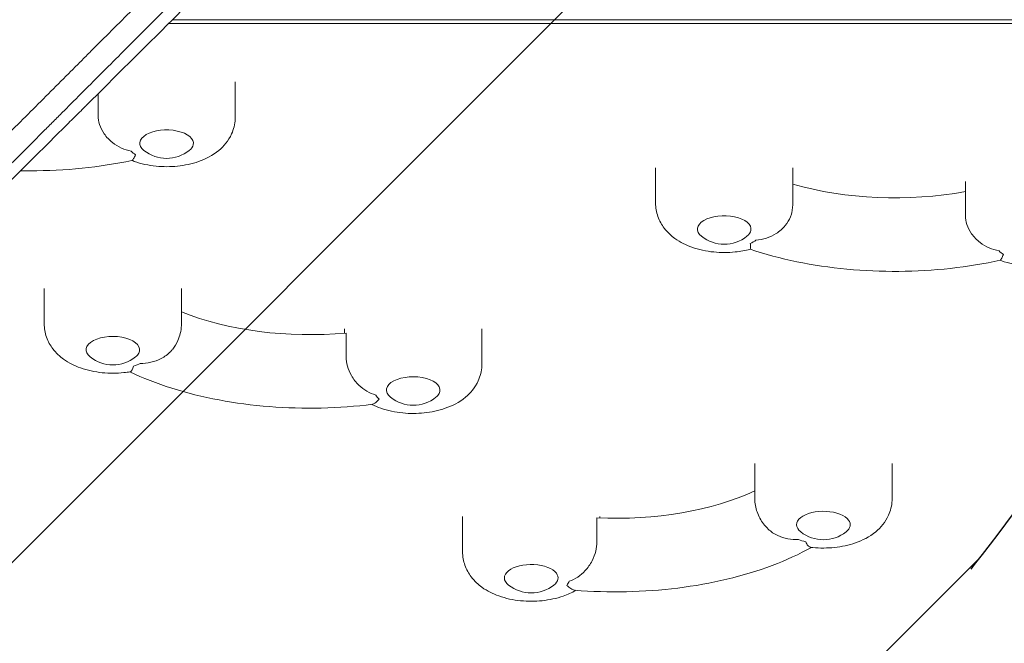
# Model space of a CAD drawing. Units: millimetres. Extents: x -3351 to 3092, y -1959 to 2633.
# Drawn here: x 333 to 792, y -321 to -31 of the extents above; entities that cross this region are included whole.
import ezdxf

# ---------------------------------------------------------------- set-up
doc = ezdxf.new("R2010")
doc.units = ezdxf.units.MM
doc.header["$LTSCALE"] = 20
doc.linetypes.add('HIDDEN', pattern=[9.524999999999999, 6.35, -3.175])
for name, color, linetype in [('2d', 230, 'Continuous'), ('EN-Free_Space', 10, 'HIDDEN'), ('EN-Free_Space_Hatch', 10, 'HIDDEN')]:
    doc.layers.add(name, color=color, linetype=linetype)

msp = doc.modelspace()

# ---------------------------------------------------------------- hatches: boundary and pattern name
at = {"layer": 'EN-Free_Space_Hatch'}
h = msp.add_hatch(dxfattribs=at)
h.set_pattern_fill('ANSI31', color=256, scale=100)
h.set_pattern_definition([(45, (18149.27126686638, -667.0485301519534), (-224.5064030267288, 224.5064030267288), [])])
h.paths.add_polyline_path([(991.0056314778594, 332.9514698480459, -0.4142135623730951), (-8.994368522140576, -667.0485301519539), (-1850.728733133619, -667.0485301519533, -0.414213562373095), (-2850.728733133619, 332.9514698480468), (-2850.728733133619, 749.0485301519536, -0.4142135623730951), (-1850.728733133619, 1749.048530151954), (-8.994368522140576, 1749.048530151953, -0.414213562373095), (991.0056314778594, 749.0485301519528)], flags=17)
h.paths.add_polyline_path([(1072.999999997344, 540.9999999973445, 1), (2072.999999997344, 540.9999999973445, 1)], flags=17)
edge = h.paths.add_edge_path(flags=17)
edge.add_arc((-8.994368522140746, 749.048530151953), 1000, 0, 90)
edge.add_line((-8.994368522140576, 1749.048530151953), (-1850.728733133619, 1749.048530151954))
edge.add_arc((-1850.728733133619, 749.0485301519536), 1000, 90, 180)
edge.add_line((-2850.728733133619, 749.0485301519536), (-2850.728733133619, 332.9514698480471))
edge.add_arc((-1850.728733133619, 332.9514698480468), 1000, 180, 270)
edge.add_line((-1850.728733133619, -667.0485301519534), (-8.994368522140576, -667.0485301519539))
edge.add_arc((-8.994368522140462, 332.951469848046), 999.9999999999999, 270, 360)
edge.add_line((991.0056314778594, 332.9514698480459), (991.0056314778594, 749.0485301519528))
edge = h.paths.add_edge_path()
edge.add_arc((1572.999999997344, 540.9999999973445), 500.0000000000001, 0, 360)
h = msp.add_hatch(dxfattribs=at)
h.set_pattern_fill('ANSI31', color=256, scale=100)
h.set_pattern_definition([(45, (-1850.728733133619, -667.0485301519534), (-224.5064030267288, 224.5064030267288), [])])
h.paths.add_polyline_path([(-1850.728733133619, 1749.048530151954, 0.4142135623730951), (-2850.728733133619, 749.0485301519536), (-2850.728733133619, 332.9514698480468, 0.414213562373095), (-1850.728733133619, -667.0485301519532), (-8.994368522140803, -667.0485301519539, 0.4142135623730952), (991.0056314778597, 332.9514698480457), (991.0056314778594, 749.0485301519535, 0.4142135623730949), (-8.994368522140348, 1749.048530151953)])
h.paths.add_polyline_path([(2072.999999997344, 540.9999999973445, 1), (1072.999999997344, 540.9999999973445, 1)])

# ---------------------------------------------------------------- linework, layer by layer
at = {"layer": '2d', "lineweight": 0}
for p, q in [((924.7775095410241, -30.55778766750422), (403.7308543813886, -30.55778766749047)), ((924.777509541024, -32.28983847705404), (401.9879967909957, -32.28983847704024)), ((432.9970511015158, -59.53983838354395), (432.9970511015153, -75.99431935996223)), ((369.0318701796085, -75.24812759263926), (369.0318701796088, -65.02899551028388)), ((628.997051101512, -99.53983824630244), (628.9970511015116, -115.9943193816535)), ((692.9970511015118, -99.53983824630406), (692.9970511015114, -115.9943193816552)), ((773.445282324815, -105.8586295738301), (773.4452823248149, -110.5989076227238)), ((773.4589241706926, -121.8459672541687), (773.4589241706929, -110.5963891473803)), ((343.9378062895976, -155.7754572834169), (343.9378062895972, -172.2299385900317)), ((407.9378062895975, -155.7754572834185), (407.9378062895971, -172.2299385900333)), ((483.9970511015127, -174.5398379889697), (483.9970511015126, -176.5662575002244)), ((484.6588748206083, -187.7570864070156), (484.6588748206086, -176.5075083002272)), ((547.9970511015125, -174.5398379889713), (547.997051101512, -190.9943192955861)), ((675.2524811154702, -237.2433773827201), (675.2524811154698, -253.6978589688632)), ((739.25248111547, -237.2433773827217), (739.2524811154695, -253.6978589688648)), ((538.9970511015136, -262.0398376887498), (538.9970511015132, -278.4943192748929)), ((601.6516892847775, -262.6541759176511), (601.6516892847773, -273.9037540244395)), ((602.9970511015134, -262.0398376887514), (602.9970511015134, -262.7114047081244))]:
    msp.add_line(p, q, dxfattribs=at)
for centre, radius, start, end in [((400.9970511015155, -78.14057399522184), 16.99999999914605, 231.4988956102319, 308.5011043897642), ((660.9970511015118, -118.1405740169148), 16.99999999914591, 231.4988956102317, 308.5011043897642), ((375.9378062895974, -174.3761932252929), 16.99999999914603, 231.4988956102319, 308.5011043897642), ((515.9970511015124, -193.1405739308459), 16.99999999914591, 231.4988956102317, 308.5011043897642), ((707.2524811154698, -255.8441136041242), 16.9999999991462, 231.4988956102319, 308.5011043897642), ((570.9970511015134, -280.640573910154), 16.99999999914593, 231.4988956102308, 308.5011043897644)]:
    msp.add_arc(centre, radius, start, end, dxfattribs=at)
at = {"layer": '2d', "lineweight": 0, "extrusion": (0, 0, -1)}
for centre, major_axis, ratio, start_param, end_param in [((400.9970511015151, -88.11867502681014), (-12.50000000050011, 3.157474282033945e-13), 0.4999999982844587, -0.5611561365366278, 3.246312408709455), ((400.9970511015151, -88.11867502681017), (12.50000000050006, -2.947642130379791e-13), 0.4999999982844583, 0.1047197551196617, 0.5611561365366197), ((740.5467870591476, -66.03802522988856), (-95.0000000197965, 2.389199948993337e-12), 0.4999999982844583, -1.924573523533804, -1.046592917987457), ((660.9970511015114, -128.118675048503), (-12.50000000050011, 3.166356066230946e-13), 0.4999999982844586, -0.5611561365366251, 3.228859116189499), ((660.9970511015114, -128.118675048503), (12.50000000050007, -2.965405698773793e-13), 0.4999999982844582, 0.0872664625997041, 0.5611561365366208), ((467.7217044662377, -129.7685197462748), (-95.00000001979669, 2.376765451117535e-12), 0.4999999982844585, -1.750040598334376, -0.8901387636504641), ((375.9378062895969, -184.3542942568811), (-12.50000000050011, 3.130828929442941e-13), 0.4999999982844587, -0.5611561365366189, 3.403392041388924), ((375.9378062895971, -184.3542942568812), (12.50000000049999, -3.133049375492191e-13), 0.4999999982844585, 0.2617993877991305, 0.5611561365366251), ((515.9970511015119, -203.1186749624341), (-12.50000000050011, 3.161915174132445e-13), 0.4999999982844588, -0.5611561365366127, 3.403392041388922), ((515.9970511015119, -203.1186749624341), (12.50000000050009, -3.11972669919669e-13), 0.4999999982844586, 0.2617993877991301, 0.5611561365366234), ((610.377266039136, -215.3549574974264), (-95.00000001979654, 7.30437932361383e-12), 0.4999999982844583, -2.322517346190644, -1.478818517855376), ((707.2524811154694, -265.8222146357127), (-12.50000000050012, 3.170796958329447e-13), 0.4999999982844585, -0.5611561365365931, 2.792526803190914), ((707.2524811154694, -265.8222146357127), (12.50000000050012, -3.175237850427947e-13), 0.4999999982844585, -0.3490658503988806, 0.561156136536597), ((570.997051101513, -290.6186749417422), (-12.50000000050011, 3.161915174132446e-13), 0.4999999982844586, -0.5611561365365922, 2.79252680319092), ((570.997051101513, -290.6186749417422), (12.50000000050012, -3.175237850427947e-13), 0.4999999982844585, -0.3490658503988806, 0.561156136536597)]:
    msp.add_ellipse(centre, major_axis=major_axis, ratio=ratio, start_param=start_param, end_param=end_param, dxfattribs=at)
at = {"layer": '2d', "lineweight": 0}
for centre, major_axis, ratio, start_param, end_param in [((400.9970511015134, -88.11867502681059), (17.99999999999796, 4.82280881897168e-13), 0.4999999982844585, -2.726946906590478, -2.50279680733642), ((660.9970511015111, -128.118675048503), (17.99999999999998, -4.53859172466764e-13), 0.4999999982844584, -0.8307820639730874, -0.6066319647190553), ((805.4452823248125, -134.4374663760312), (17.99999999999796, 4.782840790085174e-13), 0.4999999982844583, -2.709493614070511, -2.485343514816453), ((375.9378062895968, -184.3542942568812), (17.99999999999998, -4.520828156273637e-13), 0.4999999982844585, -1.005314989172515, -0.7811648899184828), ((515.9970511015101, -203.1186749624343), (-17.99999999999796, 4.516387264175137e-13), 0.4999999982844587, 0.2575661143201985, 0.4817162135742569), ((707.2524811154683, -265.8222146357135), (17.99999999999796, 4.813927034774679e-13), 0.4999999982844584, -2.273161301071772, -2.049011201817714), ((570.9970511015127, -290.6186749417423), (17.99999999999998, -4.534150832569139e-13), 0.4999999982844583, -0.3944497509745055, -0.1702996517204735)]:
    msp.add_ellipse(centre, major_axis=major_axis, ratio=ratio, start_param=start_param, end_param=end_param, dxfattribs=at)
for points, knots in [([(138.1383005509872, -293.4031088825358), (143.8044368927719, -287.8315875483751), (149.5960662980887, -282.1330464189747), (158.475796069979, -273.3906576241361), (161.4677518336025, -270.4441002821602), (166.004243264636, -265.975133480416), (168.2846282458212, -263.7283675633018), (170.9664261264935, -261.0855412057837), (172.3126752288091, -259.7587151819474), (172.9871389383619, -259.0939473404235), (173.32470578446, -258.7612245104834), (173.4935729805222, -258.5947783430292), (173.5780275249531, -258.5115340680344), (173.6142268185594, -258.4758534088566), (173.638360678524, -258.4520652935176), (173.6510860938417, -258.4395221696635), (179.5043858296395, -252.6700649333876), (185.4536534072342, -246.8029753918278), (194.5409159389342, -237.8367275195061), (197.5972287013238, -234.8203775801373), (202.2228076030161, -230.2541797329803), (204.5458743342141, -227.9606627342838), (207.2741618619915, -225.266603487522), (208.642823469326, -223.9149944171515), (209.3282846165787, -223.2380441372731), (209.6712978859982, -222.8992824512366), (209.8428752083656, -222.7298299579813), (209.9286815431753, -222.6450857970823), (209.9654594740549, -222.6087630320268), (209.9899789363033, -222.5845470022009), (210.003009875505, -222.5716773107262), (221.7800400647352, -210.9403688162295), (233.9230784317912, -198.9375384127076), (252.7147730612342, -180.3480965464358), (259.0748384509675, -174.0541055812297), (268.7603377852002, -164.465703225399), (272.0130736253908, -161.2449972984331), (276.9286377537467, -156.3769742823765), (279.3955336143877, -153.9337230359405), (282.2895469697448, -151.0670746488605), (283.7405479350015, -149.6297010619911), (284.4670472657664, -148.910001643732), (284.8305466772393, -148.5498987443094), (285.0123588237262, -148.3697839927926), (285.1032805076838, -148.2797107910566), (285.1422502888746, -148.2411045989751), (285.1682308863881, -148.2153663839505), (285.1821613701017, -148.2015658529741), (297.5346709746329, -135.9642809835343), (310.2432984662352, -123.3665019343503), (329.8653023415292, -103.9043721593616), (336.4991207008672, -97.32277874847875), (346.5901731539113, -87.30846383230687), (351.6707778929801, -82.26582789114366), (357.6596392526571, -76.32056346739455), (360.6694526993653, -73.3323734848583), (362.1782063587702, -71.83438780598146), (362.9335450703074, -71.08442214674517), (363.3114549145262, -70.7091960941774), (363.5004699609662, -70.52152225993723), (363.5949925155446, -70.42767014055187), (363.6355054028272, -70.38744454601442), (363.6625147101377, -70.36062675906226), (363.6767856200412, -70.34645703543015), (376.7347434892128, -57.38107909315124), (390.0735635535076, -44.13064032994373), (410.519243413784, -23.81136883836075), (417.407366187135, -16.96435496362687), (427.8482879384954, -6.583555512334101), (433.095922388106, -1.365596926904914), (439.2655287086529, 4.77006189165877), (442.3621481156173, 7.849876143509334), (443.9134086677067, 9.39277626838026), (444.6897762480016, 10.16497417282011), (445.0781443128301, 10.55126003418189), (445.2723744074673, 10.74444968570259), (445.3556257463814, 10.8272552615573), (445.4111288321995, 10.88246120336464), (445.440323657246, 10.91149975337294), (458.9381490871596, 24.33708353430109), (472.6846872087121, 38.01505903546467), (493.7106736053372, 58.94351130013445), (500.7870091395951, 65.98822042199629), (511.5020136552832, 76.6571130639353), (516.8846389359828, 82.01701434383006), (523.2080885972321, 88.31453362251273), (526.3807109772956, 91.47433605705805), (527.969742440238, 93.05699385965897), (528.764937719295, 93.84901138677162), (529.1627051802419, 94.24519224131842), (529.3616313578601, 94.44332568313149), (529.4468945289184, 94.5282492318575), (529.503738663956, 94.58486697902634), (529.5330544359852, 94.61406601648218), (536.6086228116208, 101.6614639109383), (543.7011805349513, 108.7268661377097), (554.4050723489916, 119.3913830609828), (559.7732808933542, 124.7402437482391), (566.0642605001041, 131.0092451968478), (569.2167180308248, 134.1508622415643), (570.7946824914054, 135.7234436083561), (571.5840978627404, 136.5101767202175), (571.9789137356239, 136.9036537852347), (572.1481437107481, 137.0723104831039), (572.2609688424307, 137.1847535405155), (572.3183540894628, 137.2419445226976), (579.4710953234704, 144.3704797359088), (586.6294513166126, 151.5056318560969), (597.4571977678371, 162.299794666204), (602.8936221925971, 167.7197328126524), (609.2752587928005, 174.0826702086569), (612.4758201638326, 177.2740156855415), (614.0785312769566, 178.8721522799786), (614.8804937664294, 179.6718358673799), (615.2816266597379, 180.0718313989928), (615.4822310079284, 180.271867588673), (615.5682124206295, 180.3576056167994), (615.6255351668858, 180.4147661315462), (615.6550007644785, 180.444148353145), (629.9471065252718, 194.6958203743786), (644.3738832430033, 209.0854710902689), (666.2426185200358, 230.9033639224829), (673.5702774996779, 238.2148831802508), (684.6168512967578, 249.238459432542), (690.1539081338916, 254.7643205068019), (696.6374450787432, 261.2353260822985), (699.8850642499672, 264.4768121682776), (701.5103291505056, 266.0990436774189), (702.3233245057373, 266.9105306249293), (702.6718287527206, 267.258390187474), (702.9041821654932, 267.4903142052925), (703.0218657665386, 267.6077805428549), (710.477084861586, 275.049249572838), (717.822576146158, 282.3820462315214), (728.8457441097664, 293.3874384826032), (734.3585612876824, 298.8916843605879), (740.7917926089531, 305.3154698853989), (744.008743080561, 308.5278359819429), (745.3875006064379, 309.9046584602311), (746.3066858084635, 310.8225602272201), (746.7653990029511, 311.2806362271103), (747.6863827648207, 312.2003472982856), (748.1469100121473, 312.6602389800418), (748.837753343691, 313.3501301329786), (749.0680449127163, 313.5801045042033), (749.4134896011942, 313.9250736880608), (749.5862119257623, 314.0975583332197), (749.7877212699981, 314.2987905123877), (749.8884759335092, 314.3994066252591), (749.9388532631125, 314.4497146875162), (749.9604435467672, 314.4712752868739), (749.9748370691012, 314.4856490200563), (749.9833491143277, 314.494149362628), (750.3656451163208, 314.87591977935), (750.9934883328646, 315.5028369956667), (751.8366096232634, 316.3446158873965), (752.2858296585861, 316.7930992070479), (752.5173545245174, 317.0242393360505), (752.6348456696472, 317.1415340179415), (752.6940234202649, 317.200612513246), (752.7194779229708, 317.2260242585974), (752.7364681713492, 317.2429859533256), (752.7462808966467, 317.2527821781956), (753.6761635862697, 318.1811005694732), (755.0597054965084, 319.5621405967008), (756.4425431593386, 320.9422159383408), (757.36427844121, 321.8620517975273), (757.8241806420498, 322.3209772897259), (760.1321723622842, 324.6239213753703), (762.9020598571972, 327.3870536832781), (765.672393940688, 330.1495855361326), (767.5193826207664, 331.991140052159), (768.4415337584182, 332.9104622177609), (775.447791519713, 339.8943435002176), (781.5350065358303, 345.9570877992519), (787.6281723603896, 352.0207343749569)], [0, 0, 0, 0, 0.03124999999983497, 0.03124999999983497, 0.04687499999975275, 0.04687499999975275, 0.05468749999971165, 0.0585937499996909, 0.06054687499968023, 0.06152343749967491, 0.06201171874967235, 0.06225585937467078, 0.0623779296871698, 0.0624389648434194, 0.0624389648434194, 0.062499999999669, 0.062499999999669, 0.09374999999960922, 0.09374999999960922, 0.1093749999995795, 0.1093749999995795, 0.1171874999995647, 0.1210937499995572, 0.1230468749995535, 0.1240234374995517, 0.1245117187495507, 0.1247558593745499, 0.1248779296870493, 0.1249389648432988, 0.1249389648432988, 0.1249999999995484, 0.1249999999995484, 0.1874999999992976, 0.1874999999992976, 0.2187499999991727, 0.2187499999991727, 0.2343749999991101, 0.2343749999991101, 0.2421874999990788, 0.2460937499990631, 0.2480468749990553, 0.2490234374990513, 0.2495117187490493, 0.2497558593740483, 0.249877929686548, 0.2499389648427978, 0.2499389648427978, 0.2499999999990477, 0.2499999999990477, 0.3124999999992002, 0.3124999999992002, 0.3437499999992765, 0.3437499999992765, 0.3593749999993146, 0.3671874999993339, 0.3710937499993437, 0.3730468749993484, 0.3740234374993505, 0.3745117187493516, 0.3747558593743521, 0.3748779296868522, 0.3749389648431023, 0.3749389648431023, 0.3749999999993524, 0.3749999999993524, 0.4374999999993529, 0.4374999999993529, 0.4687499999993532, 0.4687499999993532, 0.4843749999993534, 0.4921874999993536, 0.4960937499993539, 0.4980468749993539, 0.499023437499354, 0.499511718749354, 0.4997558593743541, 0.4998779296868543, 0.4998779296868543, 0.4999999999993545, 0.4999999999993545, 0.5624999999994433, 0.5624999999994433, 0.593749999999488, 0.593749999999488, 0.6093749999995103, 0.6171874999995215, 0.6210937499995272, 0.62304687499953, 0.6240234374995316, 0.6245117187495322, 0.6247558593745325, 0.6248779296870326, 0.6248779296870326, 0.6249999999995327, 0.6249999999995327, 0.6562499999995932, 0.6562499999995932, 0.6718749999996235, 0.6796874999996386, 0.6835937499996462, 0.6855468749996501, 0.686523437499652, 0.6870117187496529, 0.6872558593746533, 0.6872558593746533, 0.6874999999996536, 0.6874999999996536, 0.7187499999996894, 0.7187499999996894, 0.7343749999997072, 0.742187499999716, 0.7460937499997204, 0.7480468749997227, 0.749023437499724, 0.7495117187497247, 0.7497558593747249, 0.749877929687225, 0.749877929687225, 0.7499999999997251, 0.7499999999997251, 0.8124999999998392, 0.8124999999998392, 0.8437499999998961, 0.8437499999998961, 0.8593749999999246, 0.8671874999999387, 0.8710937499999458, 0.8730468749999493, 0.8740234374999509, 0.8745117187499518, 0.8745117187499518, 0.8749999999999527, 0.8749999999999527, 0.9062500000000093, 0.9062500000000093, 0.9218750000000376, 0.9296875000000517, 0.933593750000059, 0.9355468750000625, 0.9355468750000625, 0.9375000000000661, 0.9375000000000661, 0.9394531250000696, 0.9394531250000696, 0.9404296875000714, 0.9404296875000714, 0.9409179687500722, 0.9411621093750727, 0.9412841796875729, 0.941345214843823, 0.9413757324219482, 0.9413757324219482, 0.9414062500000732, 0.9414062500000732, 0.9433593750000747, 0.9443359375000756, 0.9448242187500759, 0.9450683593750762, 0.9451904296875762, 0.9452514648438262, 0.9452819824219512, 0.9452819824219512, 0.945312500000076, 0.945312500000076, 0.9492187500000706, 0.9511718750000681, 0.9511718750000681, 0.9531250000000654, 0.9531250000000654, 0.9609375000000545, 0.9648437500000491, 0.9648437500000491, 0.9687500000000436, 0.9687500000000436, 0.9944314188711891, 0.9944314188711891, 0.9944314188711891, 0.9944314188711891]), ([(121.7767421484449, -289.3390023372295), (132.4831082011408, -278.6177270298421), (143.1391628538788, -267.9481108600327), (156.3448381192328, -254.7268457982085), (158.9802768340622, -252.0883629260694), (162.2667080995717, -248.7982282933675), (163.087824332919, -247.9761926123631), (163.9493361572149, -247.1137240355205), (164.1749267340056, -246.8878834532781), (164.2364478675294, -246.8262941834174), (164.2796437551225, -246.7830504648599), (164.3876316045892, -246.6749430637259), (164.8411412792721, -246.2209318119941), (166.654549178292, -244.4055262052957), (171.1385603737807, -239.9166517813509), (175.2628761258628, -235.7880175267059), (179.3763816395719, -231.6702964842078), (181.4304323234866, -229.6141639216469), (183.8218907788804, -227.2203210868686), (185.0163612125662, -226.024669595662), (185.6132785799622, -225.427164487368), (185.9116574087192, -225.128492486123), (186.0608268103701, -224.9791766728672), (186.1354065018954, -224.9045238192203), (186.1673681527573, -224.8725308225244), (186.1886756812422, -224.8512023988985), (186.1984709766887, -224.8413974985106), (197.9981427162134, -213.030156504234), (209.6622275343004, -201.35632415418), (226.9045813358669, -184.099938332858), (232.6098388427587, -178.3901363156122), (241.096880516285, -169.8965357344359), (243.91409318258, -167.077182063361), (248.1213215047624, -162.8668387402529), (250.2202885699701, -160.7663385250528), (252.660762658318, -158.324127004685), (253.8788963942118, -157.1051386213901), (254.487434559531, -156.4961768118052), (254.7915711085986, -156.1918293813557), (254.9436062050903, -156.0396890820163), (255.0196154532473, -155.963627292224), (255.0521890661287, -155.9310311743495), (255.0739044126084, -155.9093008274), (255.0836499935738, -155.8995485154367), (261.2238353936687, -149.7551230778951), (267.2978820081271, -143.6771184455725), (276.3192379736059, -134.650042809165), (279.311412227775, -131.6560017477583), (283.776270272976, -127.1884111513921), (286.0028491930709, -124.9604832098616), (288.5900787629848, -122.3717153411101), (289.8810566394109, -121.0799781468312), (290.5258831850221, -120.4347745255261), (290.8481304659206, -120.1123393691793), (291.0092125592949, -119.9511635058132), (291.0897432130834, -119.8705860092322), (291.1242541227145, -119.8360550331902), (291.1472609006838, -119.8130348796332), (291.1579962920188, -119.8022932477495), (297.4528366224043, -113.5037941969998), (303.6692150860666, -107.2840608607096), (312.8860048152796, -98.06241808361244), (315.9403141498382, -95.00652567093721), (320.4938669162249, -90.45066006095624), (322.7636663283707, -88.17972012366863), (325.3993502928084, -85.54274033841057), (326.7140633841965, -84.22738926752993), (327.3706345934644, -83.57050171551225), (327.6987234769841, -83.24225534413074), (327.8627186902253, -83.07818156063195), (327.9447039836964, -82.99615702580695), (327.9798378988638, -82.96100630233389), (328.0032599224202, -82.93757307533792), (328.0141263330192, -82.92670146779335), (334.4547044073121, -76.48304367671892), (340.8034407702685, -70.13154343297185), (350.1990909464097, -60.73185693916241), (353.3097425257625, -57.61988459664246), (357.9429010281034, -52.98479600759765), (360.2512765380119, -50.67546883267551), (362.9298225654474, -47.99584552698855), (364.2654313822893, -46.65970800695391), (364.9323166982235, -45.99256104790834), (365.2655292052302, -45.65921842619366), (365.4320778739205, -45.49260488067625), (365.5153378061905, -45.40931255561031), (365.5510175475184, -45.3736189414833), (365.574803355714, -45.34982388694425), (365.5857459439062, -45.33887704580764), (372.1737898932369, -38.7482731691357), (378.6551031419487, -32.26473131046976), (388.2276369602451, -22.68885877731839), (391.3935882047716, -19.52180426387906), (396.1042124004248, -14.80956009732267), (398.4499499967957, -12.46302209955138), (401.1696901669832, -9.742378400814232), (402.5252979488191, -8.386328786272543), (403.2020333039109, -7.709375312035604), (403.5401334805707, -7.371166816689879), (403.7091166480033, -7.202129680477128), (403.7935914957985, -7.117627896608951), (403.8297914151182, -7.081416443685725), (403.8539238975127, -7.057276274547007), (403.8649183662816, -7.046278304641191), (410.6041059304651, -0.3049453151869557), (417.2194835324511, 6.312216907567176), (426.9678098437952, 16.06332933777406), (430.188144237053, 19.28459784763118), (434.9740325276817, 24.07186003213883), (437.3558247923981, 26.45433120956295), (440.1148736405539, 29.21413746060676), (441.4894478677074, 30.58907818635419), (442.17549458829, 31.2753046364802), (442.5182074986695, 31.618106469797), (442.6894862976614, 31.78942948685858), (442.7751062776587, 31.87507151403344), (442.8117963928954, 31.91177106469831), (442.8362555447877, 31.93623650389418), (442.847273037335, 31.94725682742387), (449.7421325292271, 38.84388711458223), (456.4938167026183, 45.59687248140671), (466.4177944240396, 55.52305728359232), (469.6918823358504, 58.79790451865745), (474.5512185955714, 63.65836332155681), (476.9679396847101, 66.07563978113171), (479.764604571722, 68.87291197138973), (481.1572044918751, 70.26580018169983), (481.8520686411803, 70.96080394569879), (482.1991414330691, 71.30794532128243), (482.3725879673729, 71.48142582983576), (482.4592887640151, 71.56814353272426), (482.4964414326341, 71.60530342938773), (482.5212088081749, 71.63007561971995), (482.5322169993706, 71.64108594947692), (489.5898550294912, 78.70009387633371), (496.4816667512857, 85.59264547803798), (506.5820059556567, 95.69461271910507), (509.9092497780891, 99.02245645745074), (514.8398955849965, 103.9540072503702), (517.2901660335745, 106.404728721391), (520.1222993437025, 109.237338927938), (521.531717375379, 110.6469750739232), (522.2347618231436, 111.3501224337962), (522.5858676101906, 111.7012780005828), (522.7613163580714, 111.8767512012882), (522.8490146910749, 111.9644616491672), (522.8865941102473, 112.0020462362846), (522.9116458161569, 112.0271013820973), (522.9230297867375, 112.0384869137009), (526.4351596600584, 115.5510975766621), (529.8900134816015, 119.0063514889118), (535.0057770182768, 124.1227367226001), (537.5470327969954, 126.6643048516303), (540.482529607639, 129.600158172008), (541.942929452272, 131.0607299123075), (542.671289411526, 131.7891735962), (543.0350090563461, 132.152934457966), (543.2167537526032, 132.3346995895025), (543.307597313919, 132.4255533236396), (543.346524099604, 132.4644844593355), (543.3724739190723, 132.4904371766219), (543.3846107736836, 132.5025753856704), (546.9340142180306, 136.0523746324601), (550.4223522215079, 139.541020047378), (555.5828583136777, 144.7020336324119), (558.1451151770816, 147.2645508323155), (561.1027194771791, 150.2224561665502), (562.573575717511, 151.6934565298751), (563.3070146907435, 152.4269651414471), (563.6732365677584, 152.7932211154043), (563.8562230641837, 152.9762244643516), (563.9476851969578, 153.0676949724244), (563.9868765857424, 153.1068899394876), (564.0130026964031, 153.1330184331687), (564.0251667068574, 153.1451835521113), (565.5217545535842, 154.6419076337775), (566.9955574297821, 156.1158283385309), (568.4604810749804, 157.5808632612627)], [0, 0, 0, 0, 0.06249999999883948, 0.06249999999883948, 0.07812499999854956, 0.07812499999854956, 0.08203124999847698, 0.08300781249845884, 0.08325195312345397, 0.08337402343595154, 0.08337402343595154, 0.08349609374844912, 0.08398437499843903, 0.08593749999839827, 0.09374999999823648, 0.1093749999979129, 0.1093749999979129, 0.1171874999977512, 0.1210937499976705, 0.1230468749976301, 0.12402343749761, 0.1245117187476, 0.1247558593725953, 0.1248779296850928, 0.1249389648413417, 0.1249389648413417, 0.1249999999975906, 0.1249999999975906, 0.1874999999965509, 0.1874999999965509, 0.2187499999960312, 0.2187499999960312, 0.2343749999957714, 0.2343749999957714, 0.2421874999956418, 0.2460937499955768, 0.2480468749955443, 0.2490234374955279, 0.24951171874552, 0.249755859370516, 0.2498779296830139, 0.2499389648392632, 0.2499389648392632, 0.2499999999955124, 0.2499999999955124, 0.2812499999953922, 0.2812499999953922, 0.296874999995332, 0.296874999995332, 0.304687499995302, 0.3085937499952869, 0.3105468749952794, 0.3115234374952758, 0.3120117187452739, 0.3122558593702731, 0.3123779296827727, 0.3124389648390224, 0.3124389648390224, 0.3124999999952721, 0.3124999999952721, 0.3437499999952154, 0.3437499999952154, 0.3593749999951867, 0.3593749999951867, 0.3671874999951723, 0.371093749995165, 0.3730468749951613, 0.3740234374951593, 0.3745117187451582, 0.3747558593701579, 0.3748779296826577, 0.3749389648389074, 0.3749389648389074, 0.3749999999951573, 0.3749999999951573, 0.4062499999949962, 0.4062499999949962, 0.4218749999949157, 0.4218749999949157, 0.4296874999948755, 0.4335937499948553, 0.4355468749948448, 0.4365234374948396, 0.437011718744837, 0.4372558593698359, 0.4373779296823352, 0.4374389648385851, 0.4374389648385851, 0.437499999994835, 0.437499999994835, 0.4687499999947347, 0.4687499999947347, 0.4843749999946845, 0.4843749999946845, 0.4921874999946595, 0.4960937499946468, 0.4980468749946406, 0.4990234374946375, 0.4995117187446361, 0.4997558593696355, 0.4998779296821353, 0.4999389648383851, 0.4999389648383851, 0.499999999994635, 0.499999999994635, 0.531249999994698, 0.531249999994698, 0.5468749999947294, 0.5468749999947294, 0.5546874999947453, 0.5585937499947533, 0.5605468749947573, 0.5615234374947589, 0.5620117187447596, 0.5622558593697599, 0.5623779296822601, 0.5624389648385102, 0.5624389648385102, 0.5624999999947603, 0.5624999999947603, 0.5937499999949101, 0.5937499999949101, 0.6093749999949852, 0.6093749999949852, 0.6171874999950228, 0.6210937499950413, 0.6230468749950506, 0.6240234374950552, 0.6245117187450576, 0.6247558593700588, 0.6248779296825596, 0.6249389648388103, 0.6249389648388103, 0.624999999995061, 0.624999999995061, 0.656249999995358, 0.656249999995358, 0.6718749999955067, 0.6718749999955067, 0.6796874999955811, 0.6835937499956182, 0.6855468749956368, 0.6865234374956459, 0.6870117187456507, 0.6872558593706529, 0.6873779296831541, 0.6874389648394048, 0.6874389648394048, 0.6874999999956555, 0.6874999999956555, 0.7031249999958521, 0.7031249999958521, 0.7109374999959505, 0.7148437499959999, 0.7167968749960245, 0.7177734374960371, 0.7182617187460434, 0.7185058593710466, 0.7186279296835483, 0.7186889648397989, 0.7186889648397989, 0.7187499999960495, 0.7187499999960495, 0.7343749999962119, 0.7343749999962119, 0.7421874999962933, 0.7460937499963338, 0.7480468749963542, 0.7490234374963644, 0.7495117187463695, 0.7497558593713719, 0.749877929683873, 0.7499389648401237, 0.7499389648401237, 0.7499999999963743, 0.7499999999963743, 0.7564823226760052, 0.7564823226760052, 0.7564823226760052, 0.7564823226760052]), ([(471.8205983664856, 45.73644567685199), (468.2914213379429, 42.20654529108151), (464.758790111095, 38.67316210411184), (454.5764998495019, 28.48862380539788), (447.9189900704549, 21.82954533533484), (437.9199720126449, 11.82802175339566), (432.9172772689521, 6.824036125359612), (427.0760596088634, 0.9812455886017233), (424.1543721096195, -1.941245076880705), (422.6932720589368, -3.402750894750625), (421.9626596363794, -4.133567247181759), (421.5973380360088, -4.498991074091805), (421.4146734148555, -4.681706873919325), (421.3233401523267, -4.773065742137305), (421.2841971218919, -4.812219749942983), (421.258101723055, -4.838322467805483), (421.2457758258099, -4.850651822459213), (407.1319671983487, -18.96841980507509), (393.6933600923783, -32.41123198811249), (374.497373950975, -51.6138948116718), (368.2589786562554, -57.854577168265), (359.1376292390453, -66.97944870987112), (356.1365511733725, -69.98171607199379), (351.6934543573712, -74.42661962291481), (349.4865358502419, -76.63444719504434), (346.9372806861231, -79.1847728853146), (345.6690088563107, -80.45358246322155), (345.0364599989667, -81.08640081554734), (344.7205820992421, -81.4024136179562), (344.5627422521627, -81.56032095517071), (344.4838471006361, -81.63924986146287), (344.4500402007326, -81.67307122977275), (344.4275034469515, -81.69561762961939), (344.4172376819357, -81.70588778893239), (331.841287638102, -94.2872216053056), (319.397026442196, -106.7374039134329), (300.9286318138338, -125.2154964644227), (294.805504185913, -131.3419927751067), (285.6727167483865, -140.4800375902273), (281.1192994453739, -145.0361346703404), (275.8302169673796, -150.3284330223922), (273.1915516065496, -152.9687286949218), (271.8736962112112, -154.2874048407526), (271.2151388753672, -154.9463739506249), (270.885952928041, -155.2757661346759), (270.7213831507985, -155.4404391177109), (270.6391040633169, -155.522769829946), (270.6038428405723, -155.5580531822687), (270.5803356350601, -155.5815751418743), (270.5693594679165, -155.5925581986405), (257.7254699905383, -168.4445103584502), (245.5166045059178, -180.6617657691763), (228.0950883748944, -198.0963615176099), (222.4365149461747, -203.759377268307), (214.166093957484, -212.0365844129554), (211.4455256458962, -214.7594352220751), (207.4183396942486, -218.7900754638187), (205.4181632632497, -220.7919866758234), (203.1079509666671, -223.1042362193658), (201.9586574726502, -224.2545516674252), (201.3854615050358, -224.8282594442786), (201.0992259178853, -225.1147511440508), (200.9561986861903, -225.2579064840502), (200.8847077061517, -225.3294615312382), (200.8540735647371, -225.3601231327884), (200.8336518815231, -225.3805631233781), (200.8245360916713, -225.389687085862), (195.025442095568, -231.1939806816365), (189.3703498819823, -236.854387880271), (181.0822246533004, -245.1506729734583), (178.3519336250115, -247.8837151876795), (172.9554145106025, -253.2857989865696), (170.2882744869657, -255.9557534933401), (157.119897054978, -269.1383489024269), (146.4333771837007, -279.8374535893265), (135.6420783335651, -290.6425524055827)], [0.4208760540792121, 0.4208760540792121, 0.4208760540792121, 0.4208760540792121, 0.4375000000004255, 0.4375000000004255, 0.4687500000004846, 0.4687500000004846, 0.484375000000514, 0.4921875000005288, 0.4960937500005361, 0.4980468750005398, 0.4990234375005418, 0.4995117187505424, 0.4997558593755427, 0.4998779296880426, 0.4999389648442927, 0.4999389648442927, 0.5000000000005427, 0.5000000000005427, 0.5625000000006034, 0.5625000000006034, 0.5937500000006337, 0.5937500000006337, 0.609375000000649, 0.609375000000649, 0.6171875000006564, 0.6210937500006601, 0.623046875000662, 0.624023437500663, 0.6245117187506635, 0.6247558593756636, 0.6248779296881637, 0.6249389648444136, 0.6249389648444136, 0.6250000000006636, 0.6250000000006636, 0.6875000000006393, 0.6875000000006393, 0.7187500000006269, 0.7187500000006269, 0.734375000000621, 0.742187500000618, 0.7460937500006164, 0.7480468750006158, 0.7490234375006154, 0.749511718750615, 0.7497558593756146, 0.7498779296881148, 0.7499389648443648, 0.7499389648443648, 0.750000000000615, 0.750000000000615, 0.8125000000006555, 0.8125000000006555, 0.8437500000006757, 0.8437500000006757, 0.8593750000006861, 0.8593750000006861, 0.8671875000006914, 0.871093750000694, 0.8730468750006956, 0.8740234375006964, 0.8745117187506969, 0.8747558593756973, 0.8748779296881976, 0.8749389648444472, 0.8749389648444472, 0.875000000000697, 0.875000000000697, 0.9062500000005222, 0.9062500000005222, 0.921875000000435, 0.921875000000435, 0.9375000000003476, 0.9375000000003476, 1, 1, 1, 1]), ([(384.5223874038841, -91.74446651588855), (384.5154562359096, -91.74317798342875), (384.5085256966541, -91.74188596945339), (382.9357053743703, -91.44785847874503), (381.4079838104968, -90.9784142595731), (378.4685082282582, -89.66266383371448), (377.0676356584436, -88.81878435091625), (374.2953110697875, -86.62005843134193), (372.9756999332072, -85.22155551754574), (370.964716331241, -82.29580563331308), (370.2287077791789, -80.84158775100707), (369.2714457117359, -77.95480984186628), (369.0318701796085, -76.56762906187191), (369.0318701796085, -75.2481275926393)], [-0.02218425518728219, -0.02218425518728219, -0.02218425518728219, -0.02218425518728219, 0, 0, 5.012803993014545, 5.012803993014545, 10.049289233727, 10.049289233727, 15.82381520005691, 15.82381520005691, 20.77231123203998, 20.77231123203998, 25.38365361908373, 25.38365361908373, 25.38365361908373, 25.38365361908373]), ([(384.780969401955, -96.1110609271792), (385.1514341144859, -96.25629415670666), (385.5235353391524, -96.39503692981013), (389.1846673561458, -97.69422389262911), (392.6009066794609, -98.4028434695546), (399.4148883752073, -99.0840894358279), (402.8034167882797, -99.07671452304993), (409.4813516371502, -98.37794385424091), (412.7663507846636, -97.69257370051082), (419.2249853387768, -95.43434175904407), (422.4153355074731, -93.86133856416824), (427.647862590429, -89.50297698102118), (429.8274194465172, -87.03364082292262), (432.2496700290052, -81.66576827956958), (432.8696051406554, -79.27377575126732), (432.9909620699162, -76.54215912662639), (432.9970511015152, -76.26823945133788), (432.9970511015152, -75.99431935996222)], [4.047443575710748, 4.047443575710748, 4.047443575710748, 4.047443575710748, 4.095170121271432, 4.095170121271432, 4.515036375841863, 4.515036375841863, 4.91868906652669, 4.91868906652669, 5.322638831128764, 5.322638831128764, 5.742555523942872, 5.742555523942872, 6.061276229900084, 6.061276229900084, 6.260975570080137, 6.260975570080137, 6.283185307179573, 6.283185307179573, 6.283185307179573, 6.283185307179573]), ([(384.8532148783361, -96.09569997376802), (377.3218030507562, -97.69847902840053), (369.5135680232167, -98.90971056632655), (353.6133468044484, -100.5226425220215), (345.521860413682, -100.9241231094165), (335.9288879728048, -100.9141931759202), (334.426236374651, -100.8985249695116), (332.924556333108, -100.868750739069)], [1.168396309810376, 1.168396309810376, 1.168396309810376, 1.168396309810376, 1.3706314426507, 1.3706314426507, 1.572866575491023, 1.572866575491023, 1.610430120849485, 1.610430120849485, 1.610430120849485, 1.610430120849485]), ([(384.8532148783362, -96.095699973768), (384.8906662989743, -96.0877264759667), (384.9295760213851, -96.07155476260512), (385.1609566798194, -95.93306472594621), (385.3829703851927, -95.6415118920493), (385.9035098127391, -94.7657860953675), (386.1998878089482, -94.18515870710613), (386.5428910452824, -93.49181940022294), (386.5446418762207, -93.48827983120078), (386.5463938576713, -93.48473746659207)], [14.78082774912827, 14.78082774912827, 14.78082774912827, 14.78082774912827, 15.67723553524027, 15.67723553524027, 19.91482010577581, 19.91482010577581, 24.15599877516027, 24.15599877516027, 24.17774417833777, 24.17774417833777, 24.17774417833777, 24.17774417833777]), ([(628.9970511015116, -115.9943193816535), (628.9970511015116, -118.1356377672008), (629.3845809267987, -120.2665651779981), (630.790996047635, -124.2760447075375), (631.8452138748629, -126.1109062231819), (634.5386928600288, -129.6540788360001), (636.2505642565397, -131.2041008910697), (640.5325437919468, -134.2932596864853), (643.1762243776915, -135.5620716870297), (649.184667356142, -137.6942239143221), (652.6009066794571, -138.4028434912475), (659.4148883752035, -139.0840894575208), (662.8034167882759, -139.0767145447429), (668.4881430508457, -138.4818719680496), (670.8092174855655, -138.0672304817188), (673.0791845474776, -137.4616465748416)], [3.141592653589781, 3.141592653589781, 3.141592653589781, 3.141592653589781, 3.315213062922844, 3.315213062922844, 3.504822006459916, 3.504822006459916, 3.747649495587008, 3.747649495587008, 4.095170121271432, 4.095170121271432, 4.515036375841862, 4.515036375841862, 4.91868906652669, 4.91868906652669, 5.202524198227824, 5.202524198227824, 5.202524198227824, 5.202524198227824]), ([(692.1382584105276, -121.5778615182951), (692.6095459854862, -120.0750724374442), (692.9059020621673, -118.4567703094921), (692.9909620699124, -116.5421591483193), (692.9970511015114, -116.2682394730308), (692.9970511015114, -115.9943193816552)], [6.127647523329428, 6.127647523329428, 6.127647523329428, 6.127647523329428, 6.260975570080137, 6.260975570080137, 6.283185307179573, 6.283185307179573, 6.283185307179573, 6.283185307179573]), ([(692.1382584105277, -121.5778615182951), (692.0586041953937, -121.8319363978921), (691.9699805452751, -122.0857574168127), (691.3171920821243, -123.782663767291), (690.4936678906563, -125.1617986881009), (688.2585370204771, -127.8831214125045), (686.7995646977236, -129.1478507484412), (683.7656008267808, -131.067035674307), (682.2437907734162, -131.7702039936033), (679.0830605714173, -132.7922629161213), (677.4556290434832, -133.109803791797), (675.7999523723777, -133.2483968316519), (675.7926571076263, -133.2490039510671), (675.7853615575646, -133.2496075449593)], [3.710595939445894, 3.710595939445894, 3.710595939445894, 3.710595939445894, 4.570887165517538, 4.570887165517538, 9.475970133279205, 9.475970133279205, 15.19983629004175, 15.19983629004175, 20.19213653883081, 20.19213653883081, 25.16096329539689, 25.16096329539689, 25.18295292851801, 25.18295292851801, 25.18295292851801, 25.18295292851801]), ([(789.099685372144, -138.2064669023946), (789.0927102838355, -138.2052390489646), (789.0857357937981, -138.2040077086652), (787.5029334506996, -137.9237495688087), (785.9637572633585, -137.4676875551922), (782.9995525351794, -136.1776974480192), (781.5854776068402, -135.346100802506), (778.7849855112838, -133.1716915000609), (777.4506110676097, -131.7847690768637), (775.416052636964, -128.8766716478008), (774.6709146919068, -127.4289166503022), (773.7016107777064, -124.5505451844385), (773.4589241706926, -123.1654687234013), (773.4589241706926, -121.8459672541687)], [-0.02218425518728219, -0.02218425518728219, -0.02218425518728219, -0.02218425518728219, 0, 0, 5.012803993014545, 5.012803993014545, 10.049289233727, 10.049289233727, 15.82381520005691, 15.82381520005691, 20.77231123203998, 20.77231123203998, 25.38365361908373, 25.38365361908373, 25.38365361908373, 25.38365361908373]), ([(789.5860426632769, -142.5675570492285), (789.8384370298877, -142.6634216639247), (790.0915792772466, -142.7563449422701), (793.6328985794449, -144.0130152418497), (797.0491379027601, -144.7216348187752), (803.8631195985065, -145.4028807850485), (807.2516480115788, -145.3955058722705), (813.9295828604494, -144.6967352034615), (817.2145820079627, -144.0113650497314), (823.6732165620759, -141.7531331082646), (826.8635667307722, -140.1801299133888), (832.096093813728, -135.8217683302417), (834.2756506698164, -133.3524321721432), (836.6979012523044, -127.9845596287902), (837.3178363639545, -125.5925671004879), (837.4391932932153, -122.8609504758469), (837.4452823248143, -122.5870308005585), (837.4452823248143, -122.3131107091828)], [4.062745827184425, 4.062745827184425, 4.062745827184425, 4.062745827184425, 4.095170121271432, 4.095170121271432, 4.515036375841862, 4.515036375841862, 4.91868906652669, 4.91868906652669, 5.322638831128763, 5.322638831128763, 5.742555523942871, 5.742555523942871, 6.061276229900083, 6.061276229900083, 6.260975570080137, 6.260975570080137, 6.283185307179573, 6.283185307179573, 6.283185307179573, 6.283185307179573]), ([(789.6412176108689, -142.5552569944134), (782.1569909570414, -144.2248174228869), (774.3849140736346, -145.5041502859095), (758.5330630227073, -147.2548697762661), (750.4537838612906, -147.7260145595801), (734.2730841392635, -147.8484922368504), (726.1721870259767, -147.4998096196657), (710.2350379236466, -145.9910856298488), (702.3992893962278, -144.8312480885495), (687.2686274773174, -141.7269969716779), (679.9738301500346, -139.7834856102375), (673.0692159366271, -137.4643046800183)], [1.151144978664968, 1.151144978664968, 1.151144978664968, 1.151144978664968, 1.353401862470682, 1.353401862470682, 1.555658746276396, 1.555658746276396, 1.75791563008211, 1.75791563008211, 1.960172513887824, 1.960172513887824, 2.162328599013819, 2.162328599013819, 2.162328599013819, 2.162328599013819]), ([(673.1344230972014, -134.7648054983552), (673.1347910597483, -134.7684499266512), (673.1351578371343, -134.7720914469325), (673.2068279820885, -135.4853950057787), (673.2329791868636, -136.0815504093783), (673.2218518461393, -136.9818016085238), (673.1846131131373, -137.2822503455003), (673.1140220898952, -137.4372053767719), (673.0971378954476, -137.4568637422165), (673.0791845474774, -137.4616465748416)], [-0.02189441583985189, -0.02189441583985189, -0.02189441583985189, -0.02189441583985189, 0, 0, 4.270241797444774, 4.270241797444774, 8.536864866550678, 8.536864866550678, 9.740793397397358, 9.740793397397358, 9.740793397397358, 9.740793397397358]), ([(789.6412176108689, -142.5552569944134), (789.6758886020914, -142.5475190372697), (789.712110886707, -142.5305531441194), (789.918701842857, -142.3887050334217), (790.1173422150091, -142.095316703271), (790.5900480428783, -141.2152569465902), (790.8621625744464, -140.6321489787723), (791.1808724093962, -139.9359223306548), (791.1824993229975, -139.9323680230677), (791.1841273920386, -139.9288109098321)], [14.72757343604718, 14.72757343604718, 14.72757343604718, 14.72757343604718, 15.67723553524027, 15.67723553524027, 19.91482010577581, 19.91482010577581, 24.15599877516027, 24.15599877516027, 24.17774417833777, 24.17774417833777, 24.17774417833777, 24.17774417833777]), ([(343.9378062895973, -172.2299385900317), (343.9378062895972, -174.3712569755789), (344.3253361148844, -176.5021843863763), (345.7317512357207, -180.5116639159157), (346.7859690629485, -182.3465254315601), (349.4794480481145, -185.8896980443783), (351.1913194446255, -187.4397200994479), (355.4732989800324, -190.5288788948635), (358.1169795657772, -191.7976908954078), (364.1254225442277, -193.9298431227002), (367.5416618675427, -194.6384626996257), (374.3556435632891, -195.319708665899), (377.7441719763615, -195.312333753121), (382.0608868899388, -194.8606381562812), (383.0355267081775, -194.7284561137972), (384.0037014230278, -194.5655091916658)], [3.141592653589781, 3.141592653589781, 3.141592653589781, 3.141592653589781, 3.315213062922844, 3.315213062922844, 3.504822006459916, 3.504822006459916, 3.747649495587008, 3.747649495587008, 4.095170121271432, 4.095170121271432, 4.515036375841863, 4.515036375841863, 4.91868906652669, 4.91868906652669, 5.037082433773713, 5.037082433773713, 5.037082433773713, 5.037082433773713]), ([(403.8452682154031, -183.9830328103541), (404.7502218215958, -182.8046248454478), (405.5812404869611, -181.4674506545832), (407.1904252170871, -177.9013875096407), (407.8103603287372, -175.5093949813384), (407.9317172579981, -172.7777783566975), (407.9378062895971, -172.503858681409), (407.9378062895971, -172.2299385900333)], [5.916571226422841, 5.916571226422841, 5.916571226422841, 5.916571226422841, 6.061276229900084, 6.061276229900084, 6.260975570080137, 6.260975570080137, 6.283185307179574, 6.283185307179574, 6.283185307179574, 6.283185307179574]), ([(403.8452682154031, -183.9830328103541), (403.5556140833083, -184.3602598847453), (403.2441630240949, -184.7258773183574), (401.6377804156536, -186.4355042917938), (400.0985403495718, -187.5690788307476), (396.9232901602018, -189.2166458377038), (395.3399844102104, -189.7839829416017), (392.0787659222698, -190.5251180110261), (390.4125277377151, -190.6985795065754), (388.7342836358232, -190.6913324105653), (388.7268892592953, -190.6912969414411), (388.7194949190726, -190.6912579359013)], [7.988825559724133, 7.988825559724133, 7.988825559724133, 7.988825559724133, 9.475970133279205, 9.475970133279205, 15.19983629004175, 15.19983629004175, 20.19213653883081, 20.19213653883081, 25.16096329539689, 25.16096329539689, 25.18295292851801, 25.18295292851801, 25.18295292851801, 25.18295292851801]), ([(498.5908203443607, -205.411224344919), (498.5843776523391, -205.4094095396568), (498.5779358533561, -205.4075913127614), (497.1161004871699, -204.994147531309), (495.7119467294751, -204.4093315165307), (493.0343333357181, -202.8725438465322), (491.7709594835453, -201.9238239936878), (489.2890306985811, -199.5183387205265), (488.1197984262313, -198.0218976949154), (486.3476314634981, -194.9472776078853), (485.7035204042543, -193.4387508412497), (484.8672876283169, -190.4813973796735), (484.6588748206083, -189.0765878762483), (484.6588748206083, -187.7570864070157)], [-0.02218425518728219, -0.02218425518728219, -0.02218425518728219, -0.02218425518728219, 0, 0, 5.012803993014545, 5.012803993014545, 10.049289233727, 10.049289233727, 15.82381520005691, 15.82381520005691, 20.77231123203998, 20.77231123203998, 25.38365361908373, 25.38365361908373, 25.38365361908373, 25.38365361908373]), ([(385.5826074419194, -191.9532713121689), (385.5817041176196, -191.9568923214229), (385.5807996144387, -191.9605103192487), (385.4032524085612, -192.6691823568317), (385.1826456952012, -193.2568314341798), (384.6880232844705, -194.1349589484846), (384.4160369263726, -194.4218808405329), (384.0938014951782, -194.5454692884919), (384.0487337112655, -194.5579315727979), (384.0037014230278, -194.5655091916658)], [-0.02189441583985189, -0.02189441583985189, -0.02189441583985189, -0.02189441583985189, 0, 0, 4.270241797444774, 4.270241797444774, 8.536864866550678, 8.536864866550678, 9.229906271673965, 9.229906271673965, 9.229906271673965, 9.229906271673965]), ([(496.7411322405419, -209.7451768605605), (498.1020080734334, -210.4418004526354), (499.4883961965324, -211.0277080522284), (504.1846673561427, -212.694223828253), (507.6009066794577, -213.4028434051785), (514.4148883752042, -214.0840893714518), (517.8034167882766, -214.0767144586738), (524.4813516371472, -213.3779437898648), (527.7663507846604, -212.6925736361347), (534.2249853387736, -210.4343416946679), (537.41533550747, -208.8613384997921), (542.6478625904258, -204.5029769166451), (544.8274194465141, -202.0336407585465), (547.2496700290021, -196.6657682151935), (547.8696051406522, -194.2737756868912), (547.990962069913, -191.5421590622502), (547.997051101512, -191.2682393869618), (547.997051101512, -190.9943192955861)], [3.915237578228314, 3.915237578228314, 3.915237578228314, 3.915237578228314, 4.095170121271434, 4.095170121271434, 4.515036375841865, 4.515036375841865, 4.918689066526692, 4.918689066526692, 5.322638831128765, 5.322638831128765, 5.742555523942873, 5.742555523942873, 6.061276229900085, 6.061276229900085, 6.260975570080138, 6.260975570080138, 6.283185307179573, 6.283185307179573, 6.283185307179573, 6.283185307179573]), ([(497.0728614668874, -209.7036516929402), (489.2096503766534, -210.6938821492289), (481.1735653033072, -211.2830791860516), (465.0370739531884, -211.6453579484708), (456.9371851437891, -211.4183940020419), (440.9589981936909, -210.153787666598), (433.0812051110493, -209.1163115821716), (417.8211217597182, -206.2543574916826), (410.4392434168873, -204.4303306290456), (396.489891221637, -200.0506543470534), (389.914906114265, -197.5034658670299), (383.8075948283379, -194.5980791633826)], [1.324063947526087, 1.324063947526087, 1.324063947526087, 1.324063947526087, 1.525924665683124, 1.525924665683124, 1.727785383840162, 1.727785383840162, 1.929646101997199, 1.929646101997199, 2.131506820154236, 2.131506820154236, 2.331318287772557, 2.331318287772557, 2.331318287772557, 2.331318287772557]), ([(497.0728614668874, -209.7036516929402), (497.1197716162153, -209.6977428229526), (497.1674061116753, -209.6890579216213), (497.603219440339, -209.5860878625907), (498.0317033304547, -209.3201326641311), (498.9738793995373, -208.5019659703436), (499.4836891956078, -207.9530627596101), (500.0397548834389, -207.2951025820479), (500.0425925003103, -207.2917435723623), (500.0454312077909, -207.2883818552802)], [15.14847549502294, 15.14847549502294, 15.14847549502294, 15.14847549502294, 15.67723553524027, 15.67723553524027, 19.91482010577581, 19.91482010577581, 24.15599877516027, 24.15599877516027, 24.17774417833777, 24.17774417833777, 24.17774417833777, 24.17774417833777]), ([(675.2524811154698, -253.6978589688631), (675.2524811154698, -255.8391773544104), (675.6400109407568, -257.9701047652077), (677.0464260615931, -261.979584294747), (678.1006438888211, -263.8144458103915), (679.9847801842427, -266.2929578602427), (680.7345153654385, -267.1231265135849), (681.5089708958383, -267.8740251495165)], [3.141592653589781, 3.141592653589781, 3.141592653589781, 3.141592653589781, 3.315213062922844, 3.315213062922844, 3.504822006459916, 3.504822006459916, 3.617710013050345, 3.617710013050345, 3.617710013050345, 3.617710013050345]), ([(701.2595550851541, -276.3345539215551), (701.6158807233437, -276.3782597790239), (701.9728673790439, -276.4179665333521), (705.6703183891617, -276.7876290447304), (709.058846802234, -276.7802541319525), (715.7367816511046, -276.0814834631435), (719.0217807986179, -275.3961133094134), (725.4804153527311, -273.1378813679466), (728.6707655214275, -271.5648781730708), (733.9032926043833, -267.2065165899237), (736.0828494604716, -264.7371804318252), (738.5051000429596, -259.3693078884721), (739.1250351546097, -256.9773153601698), (739.2463920838705, -254.2456987355289), (739.2524811154695, -253.9717790602404), (739.2524811154695, -253.6978589688647)], [4.471825383595769, 4.471825383595769, 4.471825383595769, 4.471825383595769, 4.515036375841863, 4.515036375841863, 4.91868906652669, 4.91868906652669, 5.322638831128764, 5.322638831128764, 5.742555523942872, 5.742555523942872, 6.061276229900084, 6.061276229900084, 6.260975570080137, 6.260975570080137, 6.283185307179574, 6.283185307179574, 6.283185307179574, 6.283185307179574]), ([(695.6240362263359, -272.6920630358765), (695.6166768229186, -272.6924241225947), (695.6093172222047, -272.6927816779965), (693.9389293731014, -272.7731309879895), (692.2722595810748, -272.6724284445943), (688.9978821924951, -272.0739685139212), (687.401809025935, -271.5760387504651), (684.268538501616, -270.1038520216003), (682.7698758311647, -269.0967073550189), (681.5089708958383, -267.8740251495166)], [-0.02218425518728219, -0.02218425518728219, -0.02218425518728219, -0.02218425518728219, 0, 0, 5.012803993014545, 5.012803993014545, 10.049289233727, 10.049289233727, 15.56582846212973, 15.56582846212973, 15.56582846212973, 15.56582846212973]), ([(601.6516892847771, -273.9037540244395), (601.6516892847771, -275.2232554936721), (601.4628610872707, -276.6367369554923), (600.7029765452384, -279.6289344104966), (600.1169343557387, -281.1643160024211), (598.496720923899, -284.3129933525627), (597.4237399862698, -285.8583829494806), (595.1300708280841, -288.3681217768591), (593.9567762615417, -289.3700352498793), (591.4536122039647, -291.0199217338041), (590.1332776396996, -291.6642146130389), (588.7488662230409, -292.1397933032484), (588.7427654195786, -292.1418853410702), (588.7366635853518, -292.1439739992524)], [0, 0, 0, 0, 4.570887165517538, 4.570887165517538, 9.475970133279205, 9.475970133279205, 15.19983629004175, 15.19983629004175, 20.19213653883081, 20.19213653883081, 25.16096329539689, 25.16096329539689, 25.18295292851801, 25.18295292851801, 25.18295292851801, 25.18295292851801]), ([(701.259555085154, -276.3345539215551), (701.212637136271, -276.328799821863), (701.1655901975728, -276.3202916214942), (700.7329106058712, -276.2172102880432), (700.3462110104463, -275.9446678208511), (699.6145713809101, -275.0933101849756), (699.2726360531962, -274.5179416660546), (698.9720336296888, -273.8197078597084), (698.9705013970586, -273.8161430569884), (698.9689703266732, -273.8125751917107)], [15.15910223223687, 15.15910223223687, 15.15910223223687, 15.15910223223687, 15.67723553524027, 15.67723553524027, 19.91482010577581, 19.91482010577581, 24.15599877516027, 24.15599877516027, 24.17774417833777, 24.17774417833777, 24.17774417833777, 24.17774417833777]), ([(538.9970511015132, -278.4943192748929), (538.9970511015132, -280.6356376604401), (539.3845809268003, -282.7665650712375), (540.7909960476366, -286.7760446007769), (541.8452138748646, -288.6109061164213), (544.5386928600306, -292.1540787292395), (546.2505642565415, -293.7041007843091), (550.5325437919485, -296.7932595797246), (553.1762243776933, -298.062071580269), (559.1846673561438, -300.1942238075614), (562.600906679459, -300.9028433844868), (569.4148883752054, -301.5840893507601), (572.8034167882777, -301.5767144379822), (579.4813516371482, -300.8779437691731), (582.7663507846614, -300.192573615443), (587.9411462271008, -298.3832301294842), (589.9046253954908, -297.5114050193027), (591.812411544656, -296.3889568918937)], [3.141592653589784, 3.141592653589784, 3.141592653589784, 3.141592653589784, 3.315213062922847, 3.315213062922847, 3.50482200645992, 3.50482200645992, 3.747649495587013, 3.747649495587013, 4.09517012127144, 4.09517012127144, 4.51503637584187, 4.51503637584187, 4.918689066526698, 4.918689066526698, 5.322638831128771, 5.322638831128771, 5.578788403824062, 5.578788403824062, 5.578788403824062, 5.578788403824062]), ([(701.6488647680624, -276.3806865096906), (696.0153263618942, -279.5451521591411), (689.8874379402419, -282.3598067873394), (676.694237993279, -287.3341646951053), (669.6114912260924, -289.4778230111865), (654.8428367024156, -292.9957436997298), (647.1572339929007, -294.3693943395351), (631.445489867895, -296.3175168185448), (623.4198257010426, -296.8917178370421), (607.3090813646418, -297.2267385724641), (599.2245143761577, -296.9875163690866), (591.2524238789737, -296.3444638801882)], [0.7273322944585586, 0.7273322944585586, 0.7273322944585586, 0.7273322944585586, 0.9246897252229467, 0.9246897252229467, 1.126203334605448, 1.126203334605448, 1.327716943987949, 1.327716943987949, 1.52923055337045, 1.52923055337045, 1.730744162752951, 1.730744162752951, 1.730744162752951, 1.730744162752951]), ([(587.6147980706784, -294.0773772034452), (587.6182119619135, -294.0806024233435), (587.6216248075651, -294.0838249824991), (588.2904656754675, -294.7150448720377), (588.9137497319082, -295.2392121103125), (590.0807880833905, -296.01133365911), (590.6197349549578, -296.2561693880151), (591.159647541211, -296.335414070903), (591.2062794362774, -296.3407408994233), (591.2524238789737, -296.3444638801883)], [-0.02189441583985189, -0.02189441583985189, -0.02189441583985189, -0.02189441583985189, 0, 0, 4.270241797444774, 4.270241797444774, 8.536864866550678, 8.536864866550678, 8.94473281444065, 8.94473281444065, 8.94473281444065, 8.94473281444065])]:
    msp.add_open_spline(points, degree=3, knots=knots, dxfattribs=at)
at = {"layer": 'EN-Free_Space', "flags": 128}
msp.add_lwpolyline([(991.0056314778594, 749.0485301519528, 0.414213562373095), (-8.994368522140576, 1749.048530151953), (-1850.728733133619, 1749.048530151954, 0.414213562373095), (-2850.728733133619, 749.0485301519536), (-2850.728733133619, 332.9514698480471, 0.414213562373095), (-1850.728733133619, -667.0485301519534), (-8.994368522140576, -667.0485301519539, 0.414213562373095), (991.0056314778594, 332.9514698480459)], format="xyb", close=True, dxfattribs=at)

doc.saveas('drawing.dxf')
